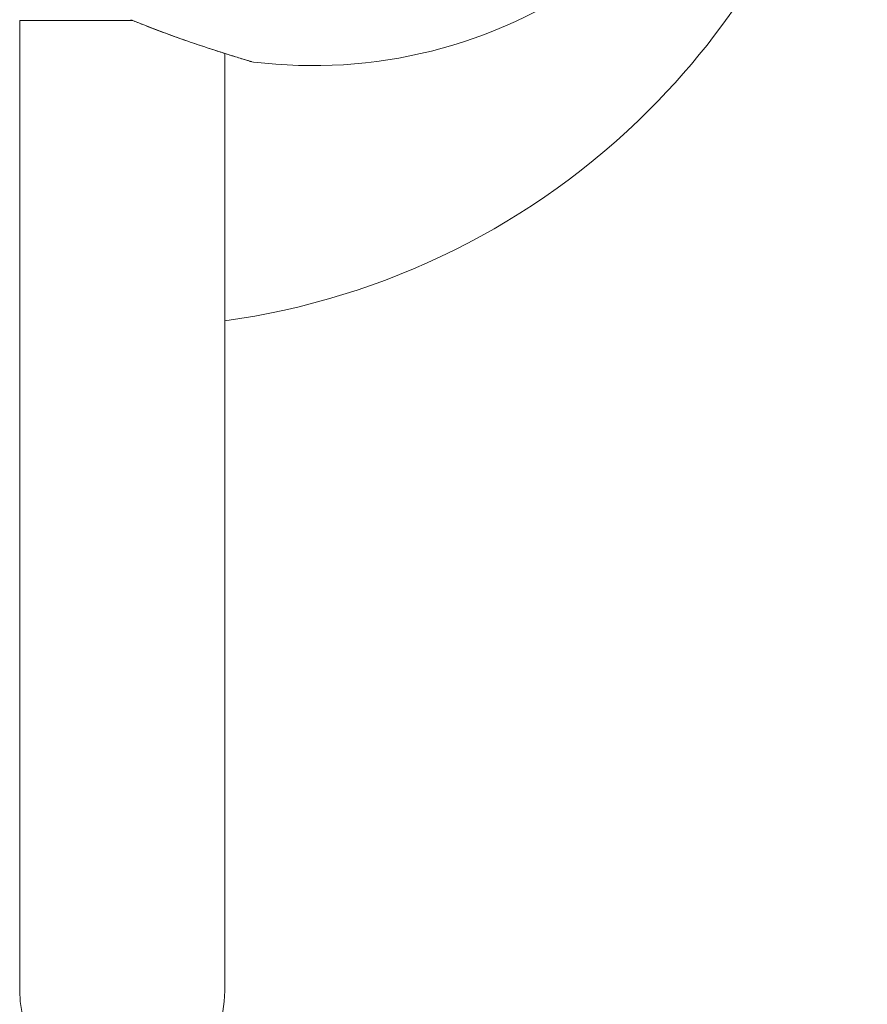
# Model space of a CAD drawing. Units: millimetres. Extents: x 6.74 to 13.92, y 1.79 to 8.73.
# Drawn here: x 10.87 to 11, y 6.69 to 6.84 of the extents above; entities that cross this region are included whole.
import ezdxf

# ---------------------------------------------------------------- set-up
doc = ezdxf.new("R2010")
doc.units = ezdxf.units.MM

msp = doc.modelspace()

# ---------------------------------------------------------------- linework, layer by layer
at = {"color": 0, "linetype": 'Continuous', "lineweight": 0}
for p, q in [((10.86928191208841, 6.844243615476927), (10.88670425053849, 6.844243615476934)), ((10.86928191208808, 6.844243615476927), (10.8692819120881, 6.794243615476745)), ((10.90098191208809, 6.83912506490244), (10.9009819120881, 6.794243615476751)), ((10.8692819120881, 6.794243615476745), (10.86928191208814, 6.694243615476745)), ((10.90098191208814, 6.694243615476757), (10.9009819120881, 6.794243615476751))]:
    msp.add_line(p, q, dxfattribs=at)
for centre, radius, start, end in [((10.88524768287195, 6.911720861277479), 0.1149999999997817, 315.0000000002266, 15.20115144408249), ((10.91458894456444, 6.912376223865557), 0.07513689542094457, 262.9779318881837, 305.2413721323335), ((10.88524768287195, 6.911720861277479), 0.1149999999980073, 277.8638392627244, 315.0000000002266), ((10.8851319120881, 6.694243615477297), 0.01584999999977299, 180.0000000000209, 2.086443871040067e-11)]:
    msp.add_arc(centre, radius, start, end, dxfattribs=at)
for points, knots in [([(10.88645728314963, 6.844345273310055), (10.88788982855072, 6.843752889594899), (10.88933272573475, 6.843185347410177), (10.89221455371345, 6.842098189737992), (10.89365791592071, 6.841576962594135), (10.8965100585714, 6.840583791052112), (10.897929813522, 6.840108244255645), (10.89997583643193, 6.839444204067716), (10.90064138175619, 6.839231866767633), (10.9019093423681, 6.838833062128153), (10.90251821724823, 6.838644577995634), (10.9034228088263, 6.838367844850461), (10.90374969131907, 6.838268734174042), (10.90444925637257, 6.838057856323222), (10.90478343606585, 6.837958335935877), (10.90499346734296, 6.837895903455211), (10.90502524780834, 6.837886467924061), (10.90505742356396, 6.837876918231194), (10.90506553809569, 6.837874510745353), (10.90507375442118, 6.837872073547896), (10.90507582154276, 6.837871460504799), (10.90507806714917, 6.83787079472607), (10.90507864685306, 6.837870622882104), (10.90507958016409, 6.837870346404761), (10.90507984968698, 6.837870266516346), (10.90508082137116, 6.83786997913961), (10.90508113754523, 6.837869885380347), (10.90508272735489, 6.837869416706315), (10.90508328077696, 6.837869253416724), (10.90508485441777, 6.837868791484103), (10.90508525940137, 6.837868672686373), (10.90508651864307, 6.837868303944065), (10.90508744471169, 6.83786803280907), (10.90509038941753, 6.837867175978685), (10.9050920179968, 6.837866700956038), (10.90509799857802, 6.837864982802084), (10.90510083625833, 6.837864159818535), (10.90511716913896, 6.83785958372231), (10.90432944838965, 6.837935196836924), (10.90540333677796, 6.83780291990889)], [0, 0, 0, 0, 4.58110057998789, 4.58110057998789, 9.16220115997578, 9.16220115997578, 13.74330173996367, 13.74330173996367, 16.03385202995761, 16.03385202995761, 18.31120462756178, 18.31120462756178, 19.76458908836187, 19.76458908836187, 21.8718659234667, 21.8718659234667, 22.38868441170307, 22.38868441170307, 22.64709365582126, 22.64709365582126, 22.77629827788036, 22.77629827788036, 22.8409005889099, 22.8409005889099, 22.87320174442468, 22.87320174442468, 22.88935232218206, 22.88935232218206, 22.89581836319717, 22.89581836319717, 22.89763418931875, 22.89763418931875, 22.90023629558286, 22.90023629558286, 22.90236565741447, 22.90236565741447, 22.90379239898311, 22.90379239898311, 22.90550289993945, 22.90550289993945, 22.90550289993945, 22.90550289993945]), ([(10.90507774670091, 6.83787089100174), (10.90507787379172, 6.837870853129854), (10.90507705009509, 6.837871098144007), (10.90506574133203, 6.837874456347961), (10.90500665304544, 6.837891980685242), (10.90477644127817, 6.837960471742131), (10.90457541953385, 6.838020388196126), (10.90400581181595, 6.838191335072279), (10.90359882068592, 6.838314241922188), (10.90247388644063, 6.838657962453103), (10.90170778297091, 6.838895382769016), (10.89961102696045, 6.839558794760553), (10.89823911572668, 6.840005465253357), (10.89544674406723, 6.840948954825855), (10.89402400255605, 6.841446335307705), (10.89117383065538, 6.842484468205868), (10.88974262826729, 6.843026498870357), (10.88776846821929, 6.843809888702809), (10.88721980996703, 6.844031457935179), (10.88667220704151, 6.844256796583645)], [22.96663991112343, 22.96663991112343, 22.96663991112343, 22.96663991112343, 23.03994870763564, 23.03994870763564, 24.11473918584226, 24.11473918584226, 25.5213860641861, 25.5213860641861, 27.38694485087318, 27.38694485087318, 30.2329567215834, 30.2329567215834, 34.77105861138658, 34.77105861138658, 39.30916050118976, 39.30916050118976, 43.84726239099294, 43.84726239099294, 45.59623696287679, 45.59623696287679, 45.59623696287679, 45.59623696287679])]:
    msp.add_open_spline(points, degree=3, knots=knots, dxfattribs=at)

doc.saveas('drawing.dxf')
